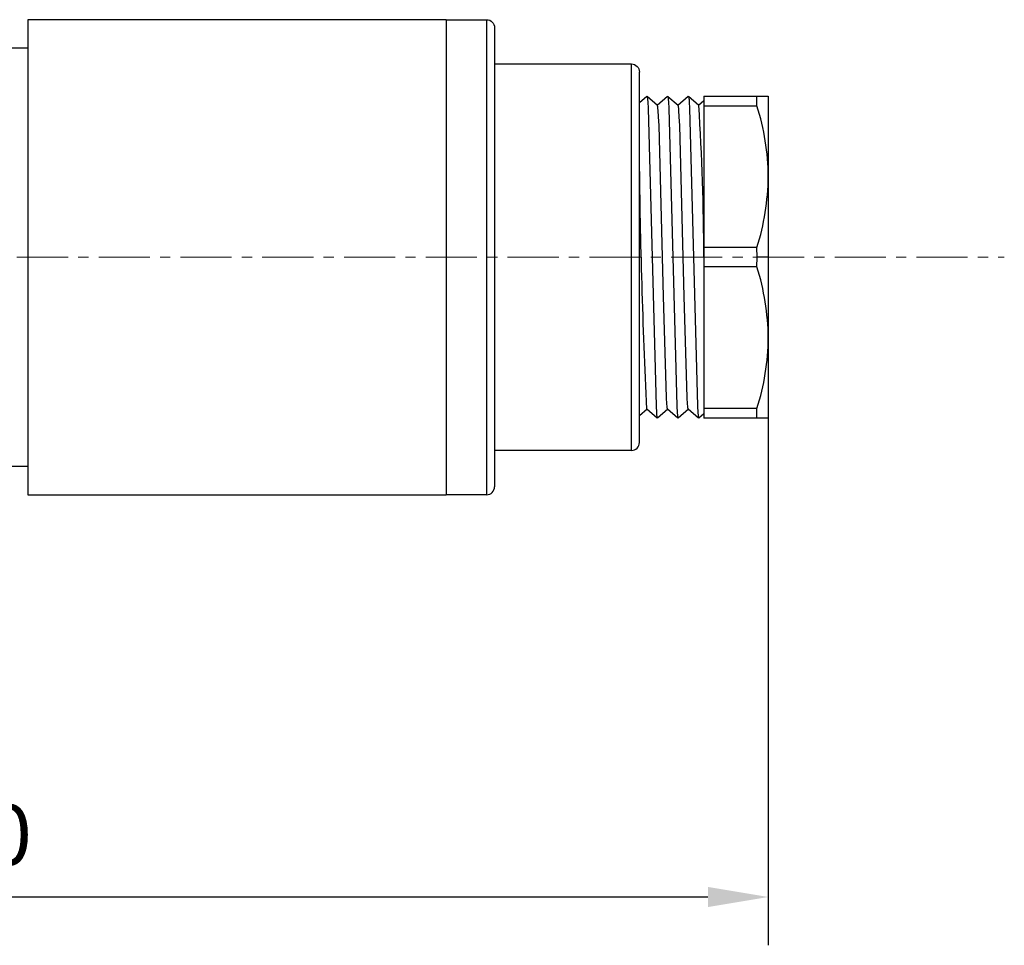
# Model space of a CAD drawing. Units: millimetres. Extents: x -2005 to 745, y -688 to 126.
# Drawn here: x -1920 to -1859, y -688 to -631 of the extents above; entities that cross this region are included whole.
import ezdxf

# ---------------------------------------------------------------- set-up
doc = ezdxf.new("R2010")
doc.units = ezdxf.units.MM
doc.header["$LTSCALE"] = 0.1
doc.linetypes.add('CENTER', pattern=[50.8, 31.75, -6.35, 6.35, -6.35])
doc.layers.add('dim', color=3, linetype='Continuous', lineweight=13)
doc.layers.add('默认', color=7, linetype='ByLayer')
doc.styles.add('尺寸', font='romans.shx', dxfattribs={"width": 0.8})
doc.dimstyles.new('ISO-25$0', dxfattribs={"dimscale": 1.5, "dimtxt": 2.5, "dimasz": 2.5, "dimexe": 2, "dimexo": 0, "dimgap": 1, "dimtad": 1, "dimtoh": 1, "dimdsep": 46, "dimtxsty": '尺寸', "dimcen": 0, "dimclrd": 256, "dimclre": 256, "dimclrt": 3, "dimadec": 0, "dimazin": 0, "dimtfac": 1, "dimtmove": 0, "dimatfit": 3, "dimfxl": 0, "dimarcsym": 0})

# ---------------------------------------------------------------- blocks, each defined once
blk = doc.blocks.new('*D54')
at = {"layer": 'Defpoints', "color": 0}
for p in [(-1873.468, -655.562), (-1973.468, -659.762), (-1873.468, -685.293)]:
    blk.add_point(p, dxfattribs=at)
at = {"layer": 'dim', "lineweight": -2}
for p, q in [((-1873.468, -655.562), (-1873.468, -688.293)), ((-1973.468, -659.762), (-1973.468, -688.293)), ((-1969.718, -685.293), (-1877.218, -685.293))]:
    blk.add_line(p, q, dxfattribs=at)
at = {"layer": 'dim'}
for points in [[(-1969.718, -684.668), (-1969.718, -685.918), (-1973.468, -685.293)], [(-1877.218, -684.668), (-1877.218, -685.918), (-1873.468, -685.293)]]:
    blk.add_solid(points, dxfattribs=at)
at = {"layer": 'dim', "color": 3, "insert": (-1923.468, -681.918), "char_height": 3.75, "attachment_point": 5, "style": '尺寸'}
blk.add_mtext('100', dxfattribs=at)

msp = doc.modelspace()

# ---------------------------------------------------------------- linework, layer by layer
at = {"layer": 'dim', "color": 1, "linetype": 'CENTER'}
msp.add_line((-1986.179, -645.562), (-1858.806, -645.562), dxfattribs=at)
at = {"layer": '默认'}
for p, q in [((-1893.468, -630.812), (-1919.468, -630.812)), ((-1919.468, -630.812), (-1919.468, -631.887)), ((-1893.468, -630.812), (-1890.968, -630.812)), ((-1893.468, -630.812), (-1893.468, -631.887)), ((-1890.968, -630.812), (-1890.968, -660.312)), ((-1890.468, -631.312), (-1890.468, -659.812)), ((-1919.468, -631.887), (-1919.468, -631.933)), ((-1919.468, -631.933), (-1919.468, -631.983)), ((-1919.468, -631.983), (-1919.468, -635.044)), ((-1893.468, -631.887), (-1893.468, -631.983)), ((-1893.468, -631.983), (-1893.468, -635.044)), ((-1920.468, -632.562), (-1919.468, -632.562)), ((-1890.468, -633.562), (-1881.968, -633.562)), ((-1881.968, -657.562), (-1881.968, -633.562)), ((-1881.468, -657.062), (-1881.468, -634.062)), ((-1919.468, -635.044), (-1919.468, -635.079)), ((-1919.468, -635.079), (-1919.468, -635.221)), ((-1919.468, -635.221), (-1919.468, -639.802)), ((-1893.468, -635.044), (-1893.468, -635.221)), ((-1893.468, -635.221), (-1893.468, -639.802)), ((-1881.467, -635.964), (-1881.008, -635.564)), ((-1881, -635.564), (-1881, -635.564)), ((-1881, -635.564), (-1881, -635.564)), ((-1881, -635.564), (-1881, -635.564)), ((-1881, -635.564), (-1881, -635.564)), ((-1881, -635.564), (-1880.999, -635.565)), ((-1880.999, -635.565), (-1880.999, -635.565)), ((-1880.999, -635.565), (-1880.999, -635.565)), ((-1880.999, -635.565), (-1880.999, -635.565)), ((-1880.999, -635.565), (-1880.999, -635.565)), ((-1880.999, -635.565), (-1880.998, -635.566)), ((-1880.998, -635.566), (-1880.998, -635.566)), ((-1880.998, -635.566), (-1880.998, -635.567)), ((-1880.998, -635.567), (-1880.997, -635.567)), ((-1880.997, -635.567), (-1880.997, -635.568)), ((-1880.997, -635.568), (-1880.996, -635.569)), ((-1880.996, -635.569), (-1880.996, -635.569)), ((-1880.996, -635.569), (-1880.996, -635.57)), ((-1880.996, -635.57), (-1880.995, -635.571)), ((-1880.995, -635.569), (-1880.357, -636.124)), ((-1880.995, -635.571), (-1880.995, -635.572)), ((-1880.995, -635.572), (-1880.994, -635.574)), ((-1880.994, -635.574), (-1880.993, -635.576)), ((-1880.993, -635.576), (-1880.993, -635.578)), ((-1880.993, -635.578), (-1880.992, -635.58)), ((-1880.992, -635.58), (-1880.991, -635.582)), ((-1880.991, -635.582), (-1880.989, -635.587)), ((-1880.989, -635.587), (-1880.988, -635.593)), ((-1880.988, -635.593), (-1880.986, -635.599)), ((-1880.986, -635.599), (-1880.985, -635.606)), ((-1880.985, -635.606), (-1880.982, -635.622)), ((-1880.982, -635.622), (-1880.978, -635.64)), ((-1880.978, -635.64), (-1880.975, -635.66)), ((-1880.975, -635.66), (-1880.969, -635.707)), ((-1880.969, -635.707), (-1880.963, -635.763)), ((-1880.963, -635.763), (-1880.95, -635.903)), ((-1880.95, -635.903), (-1880.924, -636.323)), ((-1880.365, -636.124), (-1879.722, -635.564)), ((-1879.715, -635.564), (-1879.714, -635.564)), ((-1879.714, -635.564), (-1879.714, -635.564)), ((-1879.714, -635.564), (-1879.714, -635.564)), ((-1879.714, -635.564), (-1879.714, -635.564)), ((-1879.714, -635.564), (-1879.714, -635.565)), ((-1879.714, -635.565), (-1879.713, -635.565)), ((-1879.713, -635.565), (-1879.713, -635.565)), ((-1879.713, -635.565), (-1879.713, -635.565)), ((-1879.713, -635.565), (-1879.713, -635.565)), ((-1879.713, -635.565), (-1879.713, -635.566)), ((-1879.713, -635.566), (-1879.712, -635.566)), ((-1879.712, -635.566), (-1879.712, -635.567)), ((-1879.712, -635.567), (-1879.711, -635.567)), ((-1879.711, -635.567), (-1879.711, -635.568)), ((-1879.711, -635.568), (-1879.711, -635.569)), ((-1879.711, -635.569), (-1879.71, -635.569)), ((-1879.71, -635.569), (-1879.71, -635.57)), ((-1879.71, -635.57), (-1879.71, -635.571)), ((-1879.71, -635.571), (-1879.709, -635.572)), ((-1879.709, -635.572), (-1879.708, -635.574)), ((-1879.708, -635.574), (-1879.708, -635.576)), ((-1879.708, -635.576), (-1879.707, -635.578)), ((-1879.707, -635.578), (-1879.706, -635.58)), ((-1879.706, -635.58), (-1879.705, -635.582)), ((-1879.705, -635.572), (-1879.072, -636.124)), ((-1879.705, -635.582), (-1879.704, -635.587)), ((-1879.704, -635.587), (-1879.702, -635.593)), ((-1879.702, -635.593), (-1879.701, -635.599)), ((-1879.701, -635.599), (-1879.699, -635.606)), ((-1879.699, -635.606), (-1879.696, -635.622)), ((-1879.696, -635.622), (-1879.693, -635.64)), ((-1879.693, -635.64), (-1879.69, -635.66)), ((-1879.69, -635.66), (-1879.683, -635.707)), ((-1879.683, -635.707), (-1879.677, -635.763)), ((-1879.677, -635.763), (-1879.665, -635.903)), ((-1879.665, -635.903), (-1879.638, -636.323)), ((-1879.079, -636.124), (-1878.436, -635.564)), ((-1878.429, -635.564), (-1878.429, -635.564)), ((-1878.429, -635.564), (-1878.428, -635.564)), ((-1878.428, -635.564), (-1878.428, -635.564)), ((-1878.428, -635.564), (-1878.428, -635.564)), ((-1878.428, -635.564), (-1878.428, -635.565)), ((-1878.428, -635.565), (-1878.428, -635.565)), ((-1878.428, -635.565), (-1878.428, -635.565)), ((-1878.428, -635.565), (-1878.427, -635.565)), ((-1878.427, -635.565), (-1878.427, -635.565)), ((-1878.427, -635.565), (-1878.427, -635.566)), ((-1878.427, -635.566), (-1878.427, -635.566)), ((-1878.427, -635.566), (-1878.426, -635.567)), ((-1878.426, -635.567), (-1878.426, -635.567)), ((-1878.426, -635.567), (-1878.425, -635.568)), ((-1878.425, -635.568), (-1878.425, -635.569)), ((-1878.425, -635.569), (-1878.425, -635.569)), ((-1878.425, -635.569), (-1878.424, -635.57)), ((-1878.424, -635.57), (-1878.424, -635.571)), ((-1878.424, -635.571), (-1878.423, -635.572)), ((-1878.423, -635.568), (-1877.786, -636.124)), ((-1878.423, -635.572), (-1878.423, -635.574)), ((-1878.423, -635.574), (-1878.422, -635.576)), ((-1878.422, -635.576), (-1878.421, -635.578)), ((-1878.421, -635.578), (-1878.42, -635.58)), ((-1878.42, -635.58), (-1878.42, -635.582)), ((-1878.42, -635.582), (-1878.418, -635.587)), ((-1878.418, -635.587), (-1878.416, -635.593)), ((-1878.416, -635.593), (-1878.415, -635.599)), ((-1878.415, -635.599), (-1878.413, -635.606)), ((-1878.413, -635.606), (-1878.41, -635.622)), ((-1878.41, -635.622), (-1878.407, -635.64)), ((-1878.407, -635.64), (-1878.404, -635.66)), ((-1878.404, -635.66), (-1878.398, -635.707)), ((-1878.398, -635.707), (-1878.391, -635.763)), ((-1878.391, -635.763), (-1878.379, -635.903)), ((-1878.379, -635.903), (-1878.352, -636.323)), ((-1877.794, -636.124), (-1877.468, -635.84)), ((-1877.468, -635.562), (-1874.171, -635.562)), ((-1877.468, -635.562), (-1877.468, -636.162)), ((-1874.171, -635.562), (-1873.468, -635.562)), ((-1874.171, -636.162), (-1874.171, -635.562)), ((-1873.468, -635.562), (-1873.468, -640.562)), ((-1880.924, -636.323), (-1880.441, -654.801)), ((-1880.356, -636.124), (-1880.357, -636.124)), ((-1880.357, -636.124), (-1880.357, -636.124)), ((-1880.357, -636.124), (-1880.357, -636.124)), ((-1880.357, -636.124), (-1880.357, -636.124)), ((-1880.356, -636.125), (-1880.356, -636.124)), ((-1880.355, -636.126), (-1880.356, -636.125)), ((-1880.356, -636.125), (-1880.356, -636.125)), ((-1880.356, -636.125), (-1880.356, -636.125)), ((-1880.356, -636.125), (-1880.356, -636.125)), ((-1880.355, -636.127), (-1880.355, -636.126)), ((-1880.355, -636.126), (-1880.355, -636.126)), ((-1880.354, -636.127), (-1880.355, -636.127)), ((-1880.354, -636.128), (-1880.354, -636.127)), ((-1880.353, -636.129), (-1880.354, -636.128)), ((-1880.353, -636.13), (-1880.353, -636.129)), ((-1880.353, -636.129), (-1880.353, -636.129)), ((-1880.352, -636.132), (-1880.353, -636.13)), ((-1880.351, -636.133), (-1880.352, -636.132)), ((-1880.35, -636.135), (-1880.351, -636.133)), ((-1880.349, -636.137), (-1880.35, -636.135)), ((-1880.349, -636.139), (-1880.349, -636.137)), ((-1880.348, -636.142), (-1880.349, -636.139)), ((-1880.346, -636.146), (-1880.348, -636.142)), ((-1880.345, -636.152), (-1880.346, -636.146)), ((-1880.343, -636.158), (-1880.345, -636.152)), ((-1880.342, -636.164), (-1880.343, -636.158)), ((-1880.339, -636.179), (-1880.342, -636.164)), ((-1880.335, -636.196), (-1880.339, -636.179)), ((-1880.332, -636.215), (-1880.335, -636.196)), ((-1880.326, -636.259), (-1880.332, -636.215)), ((-1880.32, -636.312), (-1880.326, -636.259)), ((-1880.308, -636.444), (-1880.32, -636.312)), ((-1880.281, -636.841), (-1880.308, -636.444)), ((-1879.638, -636.323), (-1879.156, -654.801)), ((-1879.071, -636.124), (-1879.072, -636.124)), ((-1879.071, -636.125), (-1879.071, -636.124)), ((-1879.071, -636.124), (-1879.071, -636.124)), ((-1879.071, -636.124), (-1879.071, -636.124)), ((-1879.071, -636.124), (-1879.071, -636.124)), ((-1879.07, -636.125), (-1879.071, -636.125)), ((-1879.07, -636.126), (-1879.07, -636.125)), ((-1879.07, -636.125), (-1879.07, -636.125)), ((-1879.07, -636.125), (-1879.07, -636.125)), ((-1879.069, -636.126), (-1879.07, -636.126)), ((-1879.069, -636.127), (-1879.069, -636.126)), ((-1879.068, -636.127), (-1879.069, -636.127)), ((-1879.068, -636.128), (-1879.068, -636.127)), ((-1879.068, -636.129), (-1879.068, -636.128)), ((-1879.067, -636.129), (-1879.068, -636.129)), ((-1879.067, -636.13), (-1879.067, -636.129)), ((-1879.066, -636.132), (-1879.067, -636.13)), ((-1879.065, -636.133), (-1879.066, -636.132)), ((-1879.065, -636.135), (-1879.065, -636.133)), ((-1879.064, -636.137), (-1879.065, -636.135)), ((-1879.063, -636.139), (-1879.064, -636.137)), ((-1879.062, -636.142), (-1879.063, -636.139)), ((-1879.061, -636.146), (-1879.062, -636.142)), ((-1879.059, -636.152), (-1879.061, -636.146)), ((-1879.058, -636.158), (-1879.059, -636.152)), ((-1879.056, -636.164), (-1879.058, -636.158)), ((-1879.053, -636.179), (-1879.056, -636.164)), ((-1879.05, -636.196), (-1879.053, -636.179)), ((-1879.047, -636.215), (-1879.05, -636.196)), ((-1879.04, -636.259), (-1879.047, -636.215)), ((-1879.034, -636.312), (-1879.04, -636.259)), ((-1879.022, -636.444), (-1879.034, -636.312)), ((-1878.995, -636.841), (-1879.022, -636.444)), ((-1878.352, -636.323), (-1877.87, -654.801)), ((-1877.468, -636.162), (-1877.468, -644.962)), ((-1877.468, -636.162), (-1874.171, -636.162)), ((-1880.254, -637.387), (-1880.281, -636.841)), ((-1878.968, -637.387), (-1878.995, -636.841)), ((-1879.986, -648.005), (-1880.254, -637.387)), ((-1878.7, -648.005), (-1878.968, -637.387)), ((-1919.468, -639.802), (-1919.468, -639.821)), ((-1919.468, -639.821), (-1919.468, -640.033)), ((-1919.468, -640.033), (-1919.468, -645.437)), ((-1893.468, -639.802), (-1893.468, -640.033)), ((-1893.468, -640.033), (-1893.468, -645.437)), ((-1873.468, -640.562), (-1873.468, -645.562)), ((-1874.171, -644.962), (-1877.468, -644.962)), ((-1877.468, -644.962), (-1877.468, -646.162)), ((-1874.161, -645.562), (-1874.171, -644.962)), ((-1919.468, -645.437), (-1919.468, -645.687)), ((-1919.468, -645.687), (-1919.468, -651.091)), ((-1893.468, -645.437), (-1893.468, -645.687)), ((-1893.468, -645.687), (-1893.468, -651.091)), ((-1874.171, -646.162), (-1874.161, -645.562)), ((-1873.468, -645.562), (-1874.161, -645.562)), ((-1873.468, -645.562), (-1873.468, -650.562)), ((-1877.468, -646.162), (-1877.468, -654.962)), ((-1874.171, -646.162), (-1877.468, -646.162)), ((-1879.799, -654.283), (-1879.986, -648.005)), ((-1878.513, -654.283), (-1878.7, -648.005)), ((-1873.468, -650.562), (-1873.468, -655.562)), ((-1919.468, -651.092), (-1919.468, -651.303)), ((-1919.468, -651.303), (-1919.468, -651.322)), ((-1919.468, -651.322), (-1919.468, -655.903)), ((-1893.468, -651.091), (-1893.468, -651.322)), ((-1893.468, -651.322), (-1893.468, -655.903)), ((-1879.772, -654.68), (-1879.799, -654.283)), ((-1878.486, -654.68), (-1878.513, -654.283)), ((-1881, -655), (-1881.465, -655.405)), ((-1880.369, -655.556), (-1881.008, -655)), ((-1880.441, -654.801), (-1880.415, -655.221)), ((-1879.714, -655), (-1880.357, -655.56)), ((-1879.759, -654.812), (-1879.772, -654.68)), ((-1879.753, -654.865), (-1879.759, -654.812)), ((-1879.747, -654.909), (-1879.753, -654.865)), ((-1879.744, -654.928), (-1879.747, -654.909)), ((-1879.741, -654.945), (-1879.744, -654.928)), ((-1879.738, -654.96), (-1879.741, -654.945)), ((-1879.736, -654.966), (-1879.738, -654.96)), ((-1879.735, -654.972), (-1879.736, -654.966)), ((-1879.733, -654.977), (-1879.735, -654.972)), ((-1879.731, -654.982), (-1879.733, -654.977)), ((-1879.731, -654.985), (-1879.731, -654.982)), ((-1879.73, -654.987), (-1879.731, -654.985)), ((-1879.729, -654.989), (-1879.73, -654.987)), ((-1879.728, -654.991), (-1879.729, -654.989)), ((-1879.728, -654.992), (-1879.728, -654.991)), ((-1879.727, -654.994), (-1879.728, -654.992)), ((-1879.726, -654.994), (-1879.727, -654.994)), ((-1879.726, -654.995), (-1879.726, -654.994)), ((-1879.726, -654.996), (-1879.726, -654.995)), ((-1879.725, -654.996), (-1879.726, -654.996)), ((-1879.725, -654.997), (-1879.725, -654.996)), ((-1879.724, -654.998), (-1879.725, -654.997)), ((-1879.724, -654.999), (-1879.724, -654.998)), ((-1879.724, -654.998), (-1879.724, -654.998)), ((-1879.723, -654.999), (-1879.724, -654.999)), ((-1879.723, -655), (-1879.723, -654.999)), ((-1879.723, -654.999), (-1879.723, -654.999)), ((-1879.723, -654.999), (-1879.723, -654.999)), ((-1879.722, -655), (-1879.723, -655)), ((-1879.723, -655), (-1879.723, -655)), ((-1879.722, -655), (-1879.722, -655)), ((-1879.722, -655), (-1879.722, -655)), ((-1879.089, -655.552), (-1879.722, -655)), ((-1879.156, -654.801), (-1879.129, -655.221)), ((-1878.429, -655), (-1879.072, -655.56)), ((-1878.474, -654.812), (-1878.486, -654.68)), ((-1878.467, -654.865), (-1878.474, -654.812)), ((-1878.461, -654.909), (-1878.467, -654.865)), ((-1878.458, -654.928), (-1878.461, -654.909)), ((-1878.455, -654.945), (-1878.458, -654.928)), ((-1878.452, -654.96), (-1878.455, -654.945)), ((-1878.45, -654.966), (-1878.452, -654.96)), ((-1878.449, -654.972), (-1878.45, -654.966)), ((-1878.447, -654.977), (-1878.449, -654.972)), ((-1878.446, -654.982), (-1878.447, -654.977)), ((-1878.445, -654.985), (-1878.446, -654.982)), ((-1878.444, -654.987), (-1878.445, -654.985)), ((-1878.443, -654.989), (-1878.444, -654.987)), ((-1878.443, -654.991), (-1878.443, -654.989)), ((-1878.442, -654.992), (-1878.443, -654.991)), ((-1878.441, -654.994), (-1878.442, -654.992)), ((-1878.44, -654.995), (-1878.441, -654.994)), ((-1878.441, -654.994), (-1878.441, -654.994)), ((-1878.44, -654.996), (-1878.44, -654.995)), ((-1878.439, -654.996), (-1878.44, -654.996)), ((-1878.439, -654.997), (-1878.439, -654.996)), ((-1878.439, -654.998), (-1878.439, -654.997)), ((-1878.438, -654.998), (-1878.439, -654.998)), ((-1878.438, -654.999), (-1878.438, -654.998)), ((-1878.437, -654.999), (-1878.438, -654.999)), ((-1878.438, -654.999), (-1878.438, -654.999)), ((-1878.438, -654.999), (-1878.438, -654.999)), ((-1878.437, -655), (-1878.437, -654.999)), ((-1878.436, -655), (-1878.437, -655)), ((-1878.437, -655), (-1878.437, -655)), ((-1878.437, -655), (-1878.437, -655)), ((-1878.437, -655), (-1878.437, -655)), ((-1877.798, -655.556), (-1878.436, -655)), ((-1877.87, -654.801), (-1877.843, -655.221)), ((-1874.171, -654.962), (-1877.468, -654.962)), ((-1877.468, -654.962), (-1877.468, -655.562)), ((-1874.171, -655.562), (-1874.171, -654.962)), ((-1880.415, -655.221), (-1880.402, -655.361)), ((-1880.402, -655.361), (-1880.396, -655.417)), ((-1880.396, -655.417), (-1880.39, -655.464)), ((-1880.39, -655.464), (-1880.387, -655.484)), ((-1880.387, -655.484), (-1880.383, -655.502)), ((-1880.383, -655.502), (-1880.38, -655.518)), ((-1880.38, -655.518), (-1880.379, -655.525)), ((-1880.379, -655.525), (-1880.377, -655.531)), ((-1880.377, -655.531), (-1880.376, -655.537)), ((-1880.376, -655.537), (-1880.374, -655.542)), ((-1880.374, -655.542), (-1880.373, -655.544)), ((-1880.373, -655.544), (-1880.373, -655.546)), ((-1880.373, -655.546), (-1880.372, -655.548)), ((-1880.372, -655.548), (-1880.371, -655.55)), ((-1880.371, -655.55), (-1880.37, -655.552)), ((-1880.37, -655.552), (-1880.37, -655.553)), ((-1880.37, -655.553), (-1880.369, -655.554)), ((-1880.369, -655.554), (-1880.369, -655.554)), ((-1880.369, -655.554), (-1880.369, -655.555)), ((-1880.369, -655.555), (-1880.368, -655.556)), ((-1880.368, -655.556), (-1880.368, -655.556)), ((-1880.368, -655.556), (-1880.367, -655.557)), ((-1880.367, -655.557), (-1880.367, -655.558)), ((-1880.367, -655.558), (-1880.367, -655.558)), ((-1880.367, -655.558), (-1880.366, -655.558)), ((-1880.366, -655.558), (-1880.366, -655.559)), ((-1880.366, -655.559), (-1880.366, -655.559)), ((-1880.366, -655.559), (-1880.366, -655.559)), ((-1880.366, -655.559), (-1880.366, -655.559)), ((-1880.366, -655.559), (-1880.366, -655.56)), ((-1880.366, -655.56), (-1880.365, -655.56)), ((-1880.365, -655.56), (-1880.365, -655.56)), ((-1880.365, -655.56), (-1880.365, -655.56)), ((-1880.365, -655.56), (-1880.365, -655.56)), ((-1879.129, -655.221), (-1879.116, -655.361)), ((-1879.116, -655.361), (-1879.11, -655.417)), ((-1879.11, -655.417), (-1879.104, -655.464)), ((-1879.104, -655.464), (-1879.101, -655.484)), ((-1879.101, -655.484), (-1879.098, -655.502)), ((-1879.098, -655.502), (-1879.095, -655.518)), ((-1879.095, -655.518), (-1879.093, -655.525)), ((-1879.093, -655.525), (-1879.091, -655.531)), ((-1879.091, -655.531), (-1879.09, -655.537)), ((-1879.09, -655.537), (-1879.088, -655.542)), ((-1879.088, -655.542), (-1879.088, -655.544)), ((-1879.088, -655.544), (-1879.087, -655.546)), ((-1879.087, -655.546), (-1879.086, -655.548)), ((-1879.086, -655.548), (-1879.085, -655.55)), ((-1879.085, -655.55), (-1879.084, -655.552)), ((-1879.084, -655.552), (-1879.084, -655.553)), ((-1879.084, -655.553), (-1879.084, -655.554)), ((-1879.084, -655.554), (-1879.083, -655.554)), ((-1879.083, -655.554), (-1879.083, -655.555)), ((-1879.083, -655.555), (-1879.083, -655.556)), ((-1879.083, -655.556), (-1879.082, -655.556)), ((-1879.082, -655.556), (-1879.082, -655.557)), ((-1879.082, -655.557), (-1879.081, -655.558)), ((-1879.081, -655.558), (-1879.081, -655.558)), ((-1879.081, -655.558), (-1879.081, -655.558)), ((-1879.081, -655.558), (-1879.081, -655.559)), ((-1879.081, -655.559), (-1879.08, -655.559)), ((-1879.08, -655.559), (-1879.08, -655.559)), ((-1879.08, -655.559), (-1879.08, -655.559)), ((-1879.08, -655.559), (-1879.08, -655.56)), ((-1879.08, -655.56), (-1879.08, -655.56)), ((-1879.08, -655.56), (-1879.079, -655.56)), ((-1879.079, -655.56), (-1879.079, -655.56)), ((-1879.079, -655.56), (-1879.079, -655.56)), ((-1877.843, -655.221), (-1877.831, -655.361)), ((-1877.831, -655.361), (-1877.825, -655.417)), ((-1877.825, -655.417), (-1877.818, -655.464)), ((-1877.818, -655.464), (-1877.815, -655.484)), ((-1877.815, -655.484), (-1877.812, -655.502)), ((-1877.812, -655.502), (-1877.809, -655.518)), ((-1877.809, -655.518), (-1877.807, -655.525)), ((-1877.807, -655.525), (-1877.806, -655.531)), ((-1877.806, -655.531), (-1877.804, -655.537)), ((-1877.804, -655.537), (-1877.803, -655.542)), ((-1877.803, -655.542), (-1877.802, -655.544)), ((-1877.802, -655.544), (-1877.801, -655.546)), ((-1877.801, -655.546), (-1877.8, -655.548)), ((-1877.8, -655.548), (-1877.8, -655.55)), ((-1877.8, -655.55), (-1877.799, -655.552)), ((-1877.799, -655.552), (-1877.798, -655.553)), ((-1877.798, -655.553), (-1877.798, -655.554)), ((-1877.798, -655.554), (-1877.798, -655.554)), ((-1877.798, -655.554), (-1877.797, -655.555)), ((-1877.797, -655.555), (-1877.797, -655.556)), ((-1877.797, -655.556), (-1877.796, -655.556)), ((-1877.796, -655.556), (-1877.796, -655.557)), ((-1877.796, -655.557), (-1877.796, -655.558)), ((-1877.796, -655.558), (-1877.795, -655.558)), ((-1877.795, -655.558), (-1877.795, -655.558)), ((-1877.795, -655.558), (-1877.795, -655.559)), ((-1877.795, -655.559), (-1877.795, -655.559)), ((-1877.795, -655.559), (-1877.794, -655.559)), ((-1877.794, -655.559), (-1877.794, -655.559)), ((-1877.794, -655.559), (-1877.794, -655.56)), ((-1877.794, -655.56), (-1877.794, -655.56)), ((-1877.794, -655.56), (-1877.794, -655.56)), ((-1877.794, -655.56), (-1877.793, -655.56)), ((-1877.793, -655.56), (-1877.793, -655.56)), ((-1877.468, -655.284), (-1877.786, -655.56)), ((-1874.171, -655.562), (-1877.468, -655.562)), ((-1873.468, -655.562), (-1874.171, -655.562)), ((-1919.468, -655.907), (-1919.468, -656.045)), ((-1919.468, -656.045), (-1919.468, -656.08)), ((-1919.468, -656.08), (-1919.468, -659.141)), ((-1893.468, -655.903), (-1893.468, -656.08)), ((-1893.468, -656.08), (-1893.468, -659.141)), ((-1881.968, -657.562), (-1890.468, -657.562)), ((-1919.468, -658.562), (-1920.468, -658.562)), ((-1919.468, -659.143), (-1919.468, -659.191)), ((-1919.468, -659.191), (-1919.468, -659.237)), ((-1919.468, -659.237), (-1919.468, -660.311)), ((-1893.468, -659.141), (-1893.468, -659.237)), ((-1893.468, -659.237), (-1893.468, -660.311)), ((-1919.468, -660.311), (-1893.468, -660.311)), ((-1890.968, -660.312), (-1893.468, -660.312))]:
    msp.add_line(p, q, dxfattribs=at)
at = {"layer": '默认', "extrusion": (0, 0, -1)}
for centre, radius, start, end in [((1890.968, -631.312), 0.5, 90, 180), ((1881.968, -634.062), 0.5, 90, 180), ((1463.102, -634.831), 418.392, 357.2369, 359.36142)]:
    msp.add_arc(centre, radius, start, end, dxfattribs=at)
at = {"layer": '默认'}
for centre, radius, start, end in [((-2024.524, -645.786), 147.056, 0.08715, 3.7672), ((-1888.532, -640.711), 15.065, 0.56593, 17.57491), ((-1888.543, -640.411), 15.075, 342.43115, 359.42803), ((-1888.543, -650.712), 15.075, 0.57197, 17.56885), ((-1888.532, -650.413), 15.065, 342.42509, 359.43407), ((-1881.968, -657.062), 0.5, 270, 360), ((-1890.968, -659.812), 0.5, 270, 360)]:
    msp.add_arc(centre, radius, start, end, dxfattribs=at)

# ---------------------------------------------------------------- dimensions: what is measured, and where the dimension line sits
at = {"layer": 'dim'}
dim = msp.add_linear_dim(base=(-1873.468, -685.293), p1=(-1973.468, -659.762), p2=(-1873.468, -655.562), dimstyle='ISO-25$0', dxfattribs=at)
dim.commit()
dim.dimension.update_dxf_attribs({"geometry": '*D54', "text_midpoint": (-1923.468, -681.918)})

doc.saveas('drawing.dxf')
